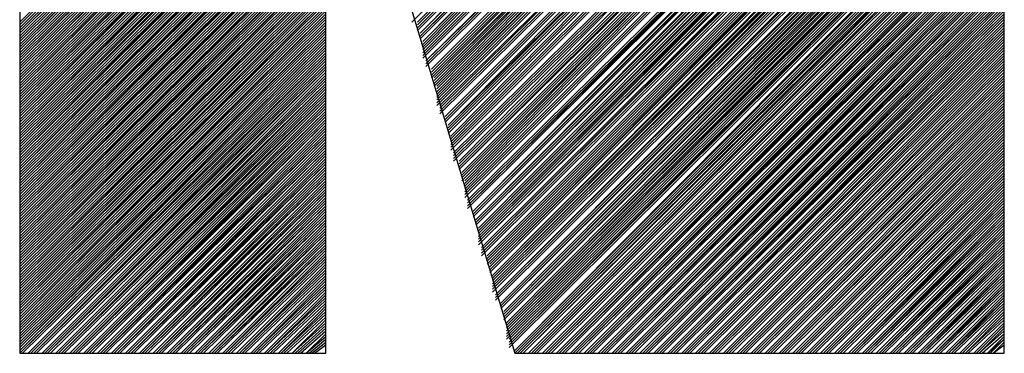
# Model space of a CAD drawing. Units: millimetres. Extents: x 3 to 429, y 9 to 270.
# Drawn here: x 351 to 358, y 20 to 22 of the extents above; entities that cross this region are included whole.
import ezdxf

# ---------------------------------------------------------------- set-up
doc = ezdxf.new("R2010")
doc.units = ezdxf.units.MM
doc.layers.add('P', color=7, linetype='Continuous')

msp = doc.modelspace()

# ---------------------------------------------------------------- linework, layer by layer
at = {"layer": 'P'}
for points in [[(351.278, 26.441), (351.278, 20.055)], [(357.523, 20.055), (357.523, 26.441)], [(351.278, 22.154), (354.63, 25.506)], [(351.278, 22.137), (354.63, 25.488)], [(351.278, 22.119), (354.63, 25.471)], [(354.118, 20.99), (357.523, 24.377)], [(354.118, 20.973), (357.523, 24.359)], [(354.154, 20.955), (357.523, 24.342)], [(354.154, 20.955), (357.523, 24.324)], [(354.154, 20.937), (357.523, 24.306)], [(354.154, 20.92), (357.523, 24.289)], [(354.154, 20.937), (357.523, 24.289)], [(354.171, 20.902), (357.523, 24.271)], [(354.171, 20.902), (357.523, 24.253)], [(354.171, 20.884), (357.523, 24.236)], [(354.171, 20.867), (357.523, 24.218)], [(354.171, 20.867), (357.523, 24.201)], [(354.189, 20.849), (357.523, 24.201)], [(354.189, 20.832), (357.523, 24.183)], [(354.189, 20.832), (357.523, 24.165)], [(354.189, 20.814), (357.523, 24.148)], [(354.189, 20.796), (357.523, 24.13)], [(354.189, 20.779), (357.523, 24.112)], [(354.189, 20.796), (357.523, 24.112)], [(354.189, 20.779), (357.523, 24.095)], [(354.189, 20.761), (357.523, 24.077)], [(354.189, 20.743), (357.523, 24.059)], [(351.278, 22.084), (353.219, 24.024)], [(351.278, 22.102), (353.219, 24.024)], [(351.278, 22.084), (353.219, 24.007)], [(351.278, 22.066), (353.219, 23.989)], [(353.219, 20.055), (353.219, 24.042)], [(353.219, 24.042), (354.418, 20.055)], [(354.189, 20.743), (357.523, 24.042)], [(354.207, 20.708), (357.523, 24.024)], [(354.207, 20.726), (357.523, 24.024)], [(354.207, 20.708), (357.523, 24.007)], [(354.207, 20.69), (357.523, 23.989)], [(351.278, 22.049), (353.219, 23.971)], [(351.278, 22.031), (353.219, 23.954)], [(351.278, 21.996), (353.219, 23.936)], [(351.278, 22.013), (353.219, 23.936)], [(354.207, 20.673), (357.523, 23.971)], [(354.242, 20.673), (357.523, 23.954)], [(354.242, 20.655), (357.523, 23.936)], [(354.242, 20.655), (357.523, 23.936)], [(351.278, 21.996), (353.219, 23.918)], [(351.278, 21.978), (353.219, 23.901)], [(351.278, 21.96), (353.219, 23.883)], [(351.278, 21.943), (353.219, 23.865)], [(354.242, 20.638), (357.523, 23.918)], [(354.242, 20.62), (357.523, 23.901)], [(354.259, 20.62), (357.523, 23.883)], [(354.259, 20.585), (357.523, 23.865)], [(354.259, 20.602), (357.523, 23.865)], [(351.278, 21.908), (353.219, 23.848)], [(351.278, 21.925), (353.219, 23.848)], [(351.278, 21.908), (353.219, 23.83)], [(351.278, 21.89), (353.219, 23.813)], [(351.278, 21.872), (353.219, 23.795)], [(354.259, 20.585), (357.523, 23.848)], [(354.259, 20.567), (357.523, 23.83)], [(354.277, 20.549), (357.523, 23.813)], [(354.277, 20.549), (357.523, 23.795)], [(351.278, 21.855), (353.219, 23.777)], [(351.278, 21.819), (353.219, 23.76)], [(351.278, 21.837), (353.219, 23.76)], [(351.278, 21.819), (353.219, 23.742)], [(354.277, 20.514), (357.523, 23.777)], [(354.277, 20.532), (357.523, 23.777)], [(354.277, 20.514), (357.523, 23.76)], [(354.277, 20.496), (357.523, 23.742)], [(351.278, 21.802), (353.219, 23.724)], [(351.278, 21.784), (353.219, 23.707)], [(351.278, 21.766), (353.219, 23.689)], [(351.278, 21.731), (353.219, 23.671)], [(351.278, 21.749), (353.219, 23.671)], [(354.277, 20.496), (357.523, 23.724)], [(354.277, 20.479), (357.523, 23.707)], [(354.277, 20.461), (357.523, 23.689)], [(354.277, 20.461), (357.523, 23.689)], [(354.277, 20.443), (357.523, 23.671)], [(351.278, 21.731), (353.219, 23.654)], [(351.278, 21.713), (353.219, 23.636)], [(351.278, 21.696), (353.219, 23.618)], [(354.295, 20.426), (357.523, 23.654)], [(354.295, 20.426), (357.523, 23.636)], [(354.295, 20.408), (357.523, 23.618)], [(351.278, 21.678), (353.219, 23.601)], [(351.278, 21.643), (353.219, 23.583)], [(351.278, 21.661), (353.219, 23.583)], [(351.278, 21.643), (353.219, 23.566)], [(351.278, 21.625), (353.219, 23.548)], [(353.766, 22.154), (355.212, 23.583)], [(353.801, 22.154), (355.23, 23.583)], [(353.801, 22.137), (355.23, 23.566)], [(353.801, 22.119), (355.23, 23.548)], [(353.801, 22.119), (355.23, 23.548)], [(354.295, 20.391), (357.523, 23.601)], [(354.295, 20.391), (357.523, 23.601)], [(354.33, 20.373), (357.523, 23.583)], [(354.33, 20.373), (357.523, 23.566)], [(354.33, 20.355), (357.523, 23.548)], [(351.278, 21.608), (353.219, 23.53)], [(351.278, 21.59), (353.219, 23.513)], [(351.278, 21.555), (353.219, 23.495)], [(351.278, 21.572), (353.219, 23.495)], [(353.801, 22.102), (355.23, 23.53)], [(353.818, 22.084), (355.247, 23.513)], [(353.818, 22.084), (355.23, 23.513)], [(353.818, 22.066), (355.247, 23.495)], [(354.33, 20.338), (357.523, 23.53)], [(354.33, 20.338), (357.523, 23.513)], [(354.348, 20.32), (357.523, 23.513)], [(354.348, 20.302), (357.523, 23.495)], [(351.278, 21.555), (353.219, 23.477)], [(351.278, 21.537), (353.219, 23.46)], [(351.278, 21.519), (353.219, 23.442)], [(351.278, 21.502), (353.219, 23.424)], [(353.818, 22.049), (355.247, 23.477)], [(353.818, 22.066), (355.247, 23.477)], [(353.836, 22.031), (355.247, 23.46)], [(353.836, 22.013), (355.247, 23.442)], [(353.836, 22.031), (355.247, 23.442)], [(353.836, 21.996), (355.247, 23.424)], [(353.836, 21.996), (355.247, 23.424)], [(354.348, 20.302), (357.523, 23.477)], [(354.348, 20.285), (357.523, 23.46)], [(354.348, 20.267), (357.523, 23.442)], [(354.348, 20.267), (357.523, 23.424)], [(354.365, 20.249), (357.523, 23.424)], [(351.278, 21.467), (353.219, 23.407)], [(351.278, 21.484), (353.219, 23.407)], [(351.278, 21.467), (353.219, 23.389)], [(351.278, 21.449), (353.219, 23.372)], [(353.836, 21.978), (355.247, 23.407)], [(353.836, 21.96), (355.265, 23.389)], [(353.836, 21.96), (355.265, 23.389)], [(353.836, 21.943), (355.265, 23.372)], [(354.365, 20.232), (357.523, 23.407)], [(354.365, 20.232), (357.523, 23.389)], [(354.365, 20.214), (357.523, 23.372)], [(351.278, 21.431), (353.219, 23.354)], [(351.278, 21.396), (353.219, 23.336)], [(351.278, 21.414), (353.219, 23.336)], [(351.278, 21.378), (353.219, 23.319)], [(351.278, 21.378), (353.219, 23.301)], [(353.836, 21.925), (355.265, 23.354)], [(353.836, 21.925), (355.265, 23.354)], [(353.854, 21.908), (355.3, 23.336)], [(353.854, 21.89), (355.3, 23.319)], [(353.854, 21.908), (355.3, 23.319)], [(353.854, 21.872), (355.3, 23.301)], [(353.854, 21.872), (355.3, 23.301)], [(354.365, 20.214), (357.523, 23.354)], [(354.365, 20.179), (357.523, 23.336)], [(354.365, 20.197), (357.523, 23.336)], [(354.365, 20.179), (357.523, 23.319)], [(354.365, 20.161), (357.523, 23.301)], [(351.278, 21.361), (353.219, 23.283)], [(351.278, 21.343), (353.219, 23.266)], [(351.278, 21.308), (353.219, 23.248)], [(351.278, 21.325), (353.219, 23.248)], [(353.889, 21.855), (355.318, 23.283)], [(353.889, 21.837), (355.318, 23.266)], [(353.889, 21.837), (355.318, 23.266)], [(353.889, 21.819), (355.318, 23.248)], [(354.365, 20.144), (357.523, 23.283)], [(354.383, 20.144), (357.523, 23.266)], [(354.383, 20.108), (357.523, 23.248)], [(354.383, 20.126), (357.523, 23.248)], [(351.278, 21.308), (353.219, 23.23)], [(351.278, 21.29), (353.219, 23.213)], [(351.278, 21.273), (353.219, 23.195)], [(351.278, 21.255), (353.219, 23.178)], [(353.889, 21.802), (355.318, 23.23)], [(353.907, 21.802), (355.318, 23.23)], [(353.907, 21.784), (355.335, 23.213)], [(353.907, 21.766), (355.335, 23.195)], [(353.907, 21.784), (355.335, 23.195)], [(353.907, 21.749), (355.335, 23.178)], [(353.924, 21.749), (355.335, 23.178)], [(354.383, 20.108), (357.523, 23.23)], [(354.383, 20.091), (357.523, 23.213)], [(354.418, 20.073), (357.523, 23.195)], [(354.418, 20.073), (357.523, 23.178)], [(351.278, 21.22), (353.219, 23.16)], [(351.278, 21.237), (353.219, 23.16)], [(351.278, 21.22), (353.219, 23.142)], [(351.278, 21.202), (353.219, 23.125)], [(351.278, 21.184), (353.219, 23.107)], [(353.924, 21.731), (355.335, 23.16)], [(353.924, 21.713), (355.335, 23.142)], [(353.924, 21.713), (355.335, 23.142)], [(353.924, 21.696), (355.335, 23.125)], [(353.924, 21.678), (355.353, 23.107)], [(353.924, 21.678), (355.335, 23.107)], [(354.418, 20.055), (357.523, 23.16)], [(354.418, 20.055), (357.523, 23.16)], [(354.436, 20.055), (357.523, 23.142)], [(354.453, 20.055), (357.523, 23.125)], [(354.453, 20.055), (357.523, 23.107)], [(351.278, 21.167), (353.219, 23.089)], [(351.278, 21.131), (353.219, 23.072)], [(351.278, 21.149), (353.219, 23.072)], [(351.278, 21.131), (353.219, 23.054)], [(353.924, 21.661), (355.353, 23.089)], [(353.924, 21.643), (355.353, 23.072)], [(353.924, 21.643), (355.353, 23.072)], [(353.924, 21.625), (355.353, 23.054)], [(354.471, 20.055), (357.523, 23.089)], [(354.471, 20.055), (357.523, 23.072)], [(354.506, 20.055), (357.523, 23.072)], [(354.524, 20.055), (357.523, 23.054)], [(351.278, 21.114), (353.219, 23.036)], [(351.278, 21.096), (353.219, 23.019)], [(351.278, 21.078), (353.219, 23.001)], [(351.278, 21.043), (353.219, 22.983)], [(351.278, 21.061), (353.219, 22.983)], [(353.942, 21.608), (355.388, 23.036)], [(353.942, 21.625), (355.388, 23.036)], [(353.942, 21.59), (355.388, 23.019)], [(353.942, 21.59), (355.388, 23.019)], [(353.942, 21.572), (355.388, 23.001)], [(353.977, 21.555), (355.406, 22.983)], [(353.977, 21.555), (355.406, 22.983)], [(354.542, 20.055), (357.523, 23.036)], [(354.542, 20.055), (357.523, 23.019)], [(354.559, 20.055), (357.523, 23.001)], [(354.559, 20.055), (357.523, 23.001)], [(354.595, 20.055), (357.523, 22.983)], [(351.278, 21.043), (353.219, 22.966)], [(351.278, 21.026), (353.219, 22.948)], [(351.278, 21.008), (353.219, 22.931)], [(353.977, 21.537), (355.406, 22.966)], [(353.977, 21.519), (355.406, 22.948)], [(353.977, 21.519), (355.406, 22.948)], [(353.995, 21.502), (355.406, 22.931)], [(354.612, 20.055), (357.523, 22.966)], [(354.63, 20.055), (357.523, 22.948)], [(354.63, 20.055), (357.523, 22.931)], [(351.278, 20.99), (353.219, 22.913)], [(351.278, 20.955), (353.219, 22.895)], [(351.278, 20.973), (353.219, 22.895)], [(351.278, 20.955), (353.219, 22.878)], [(351.278, 20.937), (353.219, 22.86)], [(353.995, 21.484), (355.424, 22.913)], [(353.995, 21.502), (355.424, 22.913)], [(353.995, 21.467), (355.424, 22.895)], [(353.995, 21.467), (355.424, 22.895)], [(353.995, 21.449), (355.424, 22.878)], [(354.013, 21.431), (355.424, 22.86)], [(354.013, 21.431), (355.424, 22.86)], [(354.648, 20.055), (357.523, 22.913)], [(354.648, 20.055), (357.523, 22.913)], [(354.683, 20.055), (357.523, 22.895)], [(354.7, 20.055), (357.523, 22.878)], [(354.718, 20.055), (357.523, 22.86)], [(351.278, 20.92), (353.219, 22.842)], [(351.278, 20.902), (353.219, 22.825)], [(351.278, 20.867), (353.219, 22.807)], [(351.278, 20.884), (353.219, 22.807)], [(354.013, 21.414), (355.424, 22.842)], [(354.013, 21.396), (355.424, 22.825)], [(354.013, 21.396), (355.424, 22.825)], [(354.013, 21.378), (355.441, 22.807)], [(354.718, 20.055), (357.523, 22.842)], [(354.718, 20.055), (357.523, 22.825)], [(354.736, 20.055), (357.523, 22.825)], [(354.771, 20.055), (357.523, 22.807)], [(351.278, 20.867), (353.219, 22.789)], [(351.278, 20.849), (353.219, 22.772)], [(351.278, 20.832), (353.219, 22.754)], [(351.278, 20.814), (353.219, 22.737)], [(354.013, 21.361), (355.441, 22.789)], [(354.013, 21.361), (355.441, 22.789)], [(354.013, 21.343), (355.441, 22.772)], [(354.013, 21.343), (355.441, 22.772)], [(354.03, 21.325), (355.477, 22.754)], [(354.03, 21.308), (355.477, 22.737)], [(354.03, 21.308), (355.477, 22.737)], [(354.789, 20.055), (357.523, 22.789)], [(354.806, 20.055), (357.523, 22.772)], [(354.806, 20.055), (357.523, 22.754)], [(354.806, 20.055), (357.523, 22.737)], [(354.824, 20.055), (357.523, 22.737)], [(351.278, 20.779), (353.219, 22.719)], [(351.278, 20.796), (353.219, 22.719)], [(351.278, 20.779), (353.219, 22.701)], [(351.278, 20.761), (353.219, 22.684)], [(354.03, 21.29), (355.477, 22.719)], [(354.03, 21.273), (355.477, 22.701)], [(354.065, 21.273), (355.477, 22.701)], [(354.065, 21.255), (355.494, 22.684)], [(354.859, 20.055), (357.523, 22.719)], [(354.877, 20.055), (357.523, 22.701)], [(354.894, 20.055), (357.523, 22.684)], [(351.278, 20.743), (353.219, 22.666)], [(351.278, 20.726), (353.219, 22.648)], [(351.278, 20.69), (353.219, 22.631)], [(351.278, 20.708), (353.219, 22.631)], [(351.278, 20.69), (353.219, 22.613)], [(354.065, 21.237), (355.494, 22.666)], [(354.065, 21.237), (355.494, 22.666)], [(354.065, 21.22), (355.494, 22.648)], [(354.065, 21.22), (355.494, 22.631)], [(354.083, 21.202), (355.512, 22.631)], [(354.083, 21.184), (355.512, 22.613)], [(354.083, 21.184), (355.512, 22.613)], [(354.894, 20.055), (357.523, 22.666)], [(354.894, 20.055), (357.523, 22.648)], [(354.912, 20.055), (357.523, 22.648)], [(354.947, 20.055), (357.523, 22.631)], [(354.965, 20.055), (357.523, 22.613)], [(351.278, 20.673), (353.219, 22.595)], [(351.278, 20.655), (353.219, 22.578)], [(351.278, 20.638), (353.219, 22.56)], [(354.083, 21.167), (355.512, 22.595)], [(354.083, 21.149), (355.512, 22.578)], [(354.101, 21.149), (355.512, 22.578)], [(354.101, 21.131), (355.512, 22.56)], [(354.983, 20.055), (357.523, 22.595)], [(354.983, 20.055), (357.523, 22.578)], [(354.983, 20.055), (357.523, 22.56)], [(355, 20.055), (357.523, 22.56)], [(351.278, 20.602), (353.219, 22.543)], [(351.278, 20.62), (353.219, 22.543)], [(351.278, 20.602), (353.219, 22.525)], [(351.278, 20.585), (353.219, 22.507)], [(351.278, 20.567), (353.219, 22.49)], [(354.101, 21.114), (355.512, 22.543)], [(354.101, 21.114), (355.512, 22.543)], [(354.101, 21.096), (355.512, 22.525)], [(354.101, 21.078), (355.529, 22.507)], [(354.101, 21.078), (355.529, 22.507)], [(354.101, 21.061), (355.529, 22.49)], [(354.101, 21.061), (355.529, 22.49)], [(355.036, 20.055), (357.523, 22.543)], [(355.053, 20.055), (357.523, 22.525)], [(355.071, 20.055), (357.523, 22.507)], [(355.071, 20.055), (357.523, 22.49)], [(351.278, 20.549), (353.219, 22.472)], [(351.278, 20.514), (353.219, 22.454)], [(351.278, 20.532), (353.219, 22.454)], [(351.278, 20.514), (353.219, 22.437)], [(354.101, 21.043), (355.529, 22.472)], [(354.118, 21.026), (355.565, 22.454)], [(354.118, 21.026), (355.565, 22.454)], [(354.118, 21.008), (355.565, 22.437)], [(355.071, 20.055), (357.523, 22.472)], [(355.088, 20.055), (357.523, 22.472)], [(355.124, 20.055), (357.523, 22.454)], [(355.141, 20.055), (357.523, 22.437)], [(351.278, 20.496), (353.219, 22.419)], [(351.278, 20.479), (353.219, 22.401)], [(351.278, 20.443), (353.219, 22.384)], [(351.278, 20.461), (353.219, 22.384)], [(351.278, 20.426), (353.219, 22.366)], [(354.118, 20.99), (355.565, 22.419)], [(355.159, 20.055), (357.523, 22.419)], [(355.159, 20.055), (357.523, 22.401)], [(355.159, 20.055), (357.523, 22.384)], [(355.177, 20.055), (357.523, 22.384)], [(355.212, 20.055), (357.523, 22.366)], [(351.278, 20.426), (353.219, 22.348)], [(351.278, 20.408), (353.219, 22.331)], [(351.278, 20.391), (353.219, 22.313)], [(351.278, 20.355), (353.219, 22.296)], [(351.278, 20.373), (353.219, 22.296)], [(355.23, 20.055), (357.523, 22.348)], [(355.247, 20.055), (357.523, 22.331)], [(355.247, 20.055), (357.523, 22.313)], [(355.247, 20.055), (357.523, 22.296)], [(355.265, 20.055), (357.523, 22.296)], [(351.278, 20.355), (353.219, 22.278)], [(351.278, 20.338), (353.219, 22.26)], [(351.278, 20.32), (353.219, 22.243)], [(355.3, 20.055), (357.523, 22.278)], [(355.318, 20.055), (357.523, 22.26)], [(355.335, 20.055), (357.523, 22.243)], [(351.278, 20.302), (353.219, 22.225)], [(351.278, 20.267), (353.219, 22.207)], [(351.278, 20.285), (353.219, 22.207)], [(351.278, 20.267), (353.219, 22.19)], [(351.278, 20.249), (353.219, 22.172)], [(355.335, 20.055), (357.523, 22.225)], [(355.335, 20.055), (357.523, 22.207)], [(355.353, 20.055), (357.523, 22.207)], [(355.388, 20.055), (357.523, 22.19)], [(355.406, 20.055), (357.523, 22.172)], [(351.278, 20.232), (353.219, 22.154)], [(351.278, 20.214), (353.219, 22.137)], [(351.278, 20.179), (353.219, 22.119)], [(351.278, 20.197), (353.219, 22.119)], [(355.424, 20.055), (357.523, 22.154)], [(355.424, 20.055), (357.523, 22.137)], [(355.424, 20.055), (357.523, 22.119)], [(355.441, 20.055), (357.523, 22.119)], [(351.278, 20.179), (353.219, 22.102)], [(351.278, 20.161), (353.219, 22.084)], [(351.278, 20.144), (353.219, 22.066)], [(351.278, 20.126), (353.219, 22.049)], [(355.477, 20.055), (357.523, 22.102)], [(355.494, 20.055), (357.523, 22.084)], [(355.512, 20.055), (357.523, 22.066)], [(355.512, 20.055), (357.523, 22.049)], [(355.512, 20.055), (357.523, 22.049)], [(351.278, 20.091), (353.219, 22.031)], [(351.278, 20.108), (353.219, 22.031)], [(351.278, 20.091), (353.219, 22.013)], [(351.278, 20.073), (353.219, 21.996)], [(355.529, 20.055), (357.523, 22.031)], [(355.565, 20.055), (357.523, 22.013)], [(355.582, 20.055), (357.523, 21.996)], [(351.278, 20.055), (353.219, 21.978)], [(351.278, 20.055), (353.219, 21.96)], [(351.296, 20.055), (353.219, 21.943)], [(351.331, 20.055), (353.219, 21.943)], [(351.349, 20.055), (353.219, 21.925)], [(355.6, 20.055), (357.523, 21.978)], [(355.6, 20.055), (357.523, 21.96)], [(355.6, 20.055), (357.523, 21.96)], [(355.618, 20.055), (357.523, 21.943)], [(355.653, 20.055), (357.523, 21.925)], [(351.367, 20.055), (353.219, 21.908)], [(351.367, 20.055), (353.219, 21.89)], [(351.367, 20.055), (353.219, 21.872)], [(355.671, 20.055), (357.523, 21.908)], [(355.688, 20.055), (357.523, 21.89)], [(355.688, 20.055), (357.523, 21.872)], [(355.688, 20.055), (357.523, 21.872)], [(351.384, 20.055), (353.219, 21.855)], [(351.42, 20.055), (353.219, 21.855)], [(351.437, 20.055), (353.219, 21.837)], [(351.455, 20.055), (353.219, 21.819)], [(351.455, 20.055), (353.219, 21.802)], [(355.706, 20.055), (357.523, 21.855)], [(355.741, 20.055), (357.523, 21.837)], [(355.759, 20.055), (357.523, 21.819)], [(355.776, 20.055), (357.523, 21.802)], [(351.455, 20.055), (353.219, 21.784)], [(351.473, 20.055), (353.219, 21.766)], [(351.508, 20.055), (353.219, 21.766)], [(351.525, 20.055), (353.219, 21.749)], [(355.776, 20.055), (357.523, 21.784)], [(355.776, 20.055), (357.523, 21.784)], [(355.794, 20.055), (357.523, 21.766)], [(355.829, 20.055), (357.523, 21.749)], [(351.543, 20.055), (353.219, 21.731)], [(351.543, 20.055), (353.219, 21.713)], [(351.543, 20.055), (353.219, 21.696)], [(351.561, 20.055), (353.219, 21.678)], [(351.596, 20.055), (353.219, 21.678)], [(355.847, 20.055), (357.523, 21.731)], [(355.865, 20.055), (357.523, 21.713)], [(355.865, 20.055), (357.523, 21.696)], [(355.865, 20.055), (357.523, 21.696)], [(355.882, 20.055), (357.523, 21.678)], [(351.614, 20.055), (353.219, 21.661)], [(351.631, 20.055), (353.219, 21.643)], [(351.631, 20.055), (353.219, 21.625)], [(351.631, 20.055), (353.219, 21.608)], [(355.918, 20.055), (357.523, 21.661)], [(355.935, 20.055), (357.523, 21.643)], [(355.953, 20.055), (357.523, 21.625)], [(355.953, 20.055), (357.523, 21.608)], [(355.953, 20.055), (357.523, 21.608)], [(351.649, 20.055), (353.219, 21.59)], [(351.684, 20.055), (353.219, 21.59)], [(351.702, 20.055), (353.219, 21.572)], [(351.719, 20.055), (353.219, 21.555)], [(355.97, 20.055), (357.523, 21.59)], [(356.006, 20.055), (357.523, 21.572)], [(356.023, 20.055), (357.523, 21.555)], [(351.719, 20.055), (353.219, 21.537)], [(351.719, 20.055), (353.219, 21.519)], [(351.737, 20.055), (353.219, 21.519)], [(351.772, 20.055), (353.219, 21.502)], [(351.79, 20.055), (353.219, 21.484)], [(356.041, 20.055), (357.523, 21.537)], [(356.041, 20.055), (357.523, 21.519)], [(356.041, 20.055), (357.523, 21.519)], [(356.059, 20.055), (357.523, 21.502)], [(356.094, 20.055), (357.523, 21.484)], [(351.808, 20.055), (353.219, 21.467)], [(351.808, 20.055), (353.219, 21.449)], [(351.808, 20.055), (353.219, 21.431)], [(351.825, 20.055), (353.219, 21.431)], [(356.112, 20.055), (357.523, 21.467)], [(356.129, 20.055), (357.523, 21.449)], [(356.129, 20.055), (357.523, 21.431)], [(356.129, 20.055), (357.523, 21.431)], [(351.861, 20.055), (353.219, 21.414)], [(351.878, 20.055), (353.219, 21.396)], [(351.896, 20.055), (353.219, 21.378)], [(351.896, 20.055), (353.219, 21.361)], [(356.147, 20.055), (357.523, 21.414)], [(356.182, 20.055), (357.523, 21.396)], [(356.2, 20.055), (357.523, 21.378)], [(356.217, 20.055), (357.523, 21.361)], [(351.896, 20.055), (353.219, 21.343)], [(351.913, 20.055), (353.219, 21.343)], [(351.949, 20.055), (353.219, 21.325)], [(351.966, 20.055), (353.219, 21.308)], [(356.217, 20.055), (357.523, 21.343)], [(356.217, 20.055), (357.523, 21.343)], [(356.235, 20.055), (357.523, 21.325)], [(356.27, 20.055), (357.523, 21.308)], [(351.984, 20.055), (353.219, 21.29)], [(351.984, 20.055), (353.219, 21.273)], [(351.984, 20.055), (353.219, 21.255)], [(352.002, 20.055), (353.219, 21.255)], [(352.037, 20.055), (353.219, 21.237)], [(356.288, 20.055), (357.523, 21.29)], [(356.306, 20.055), (357.523, 21.273)], [(356.306, 20.055), (357.523, 21.255)], [(356.306, 20.055), (357.523, 21.255)], [(356.323, 20.055), (357.523, 21.237)], [(352.055, 20.055), (353.219, 21.22)], [(352.055, 20.055), (353.219, 21.202)], [(352.072, 20.055), (353.219, 21.184)], [(356.358, 20.055), (357.523, 21.22)], [(356.376, 20.055), (357.523, 21.202)], [(356.394, 20.055), (357.523, 21.184)], [(356.394, 20.055), (357.523, 21.184)], [(352.072, 20.055), (353.219, 21.167)], [(352.09, 20.055), (353.219, 21.167)], [(352.125, 20.055), (353.219, 21.149)], [(352.143, 20.055), (353.219, 21.131)], [(352.143, 20.055), (353.219, 21.114)], [(356.394, 20.055), (357.523, 21.167)], [(356.411, 20.055), (357.523, 21.149)], [(356.447, 20.055), (357.523, 21.131)], [(356.464, 20.055), (357.523, 21.114)], [(352.16, 20.055), (353.219, 21.096)], [(352.16, 20.055), (353.219, 21.078)], [(352.178, 20.055), (353.219, 21.078)], [(352.213, 20.055), (353.219, 21.061)], [(356.482, 20.055), (357.523, 21.096)], [(356.482, 20.055), (357.523, 21.096)], [(356.482, 20.055), (357.523, 21.078)], [(356.5, 20.055), (357.523, 21.061)], [(352.231, 20.055), (353.219, 21.043)], [(352.231, 20.055), (353.219, 21.026)], [(352.249, 20.055), (353.219, 21.008)], [(352.249, 20.055), (353.219, 20.99)], [(352.266, 20.055), (353.219, 20.99)], [(356.535, 20.055), (357.523, 21.043)], [(356.553, 20.055), (357.523, 21.026)], [(356.553, 20.055), (357.523, 21.008)], [(356.57, 20.055), (357.523, 21.008)], [(356.57, 20.055), (357.523, 20.99)], [(352.302, 20.055), (353.219, 20.973)], [(352.319, 20.055), (353.219, 20.955)], [(352.319, 20.055), (353.219, 20.937)], [(356.588, 20.055), (357.523, 20.973)], [(356.623, 20.055), (357.523, 20.955)], [(356.641, 20.055), (357.523, 20.937)], [(352.337, 20.055), (353.219, 20.92)], [(352.337, 20.055), (353.219, 20.902)], [(352.354, 20.055), (353.219, 20.902)], [(352.39, 20.055), (353.219, 20.884)], [(352.407, 20.055), (353.219, 20.867)], [(356.641, 20.055), (357.523, 20.92)], [(356.658, 20.055), (357.523, 20.92)], [(356.658, 20.055), (357.523, 20.902)], [(356.676, 20.055), (357.523, 20.884)], [(356.711, 20.055), (357.523, 20.867)], [(352.407, 20.055), (353.219, 20.849)], [(352.425, 20.055), (353.219, 20.832)], [(352.425, 20.055), (353.219, 20.814)], [(352.443, 20.055), (353.219, 20.814)], [(352.478, 20.055), (353.219, 20.796)], [(356.729, 20.055), (357.523, 20.849)], [(356.729, 20.055), (357.523, 20.832)], [(356.747, 20.055), (357.523, 20.832)], [(356.747, 20.055), (357.523, 20.814)], [(356.764, 20.055), (357.523, 20.796)], [(352.496, 20.055), (353.219, 20.779)], [(352.496, 20.055), (353.219, 20.761)], [(352.513, 20.055), (353.219, 20.743)], [(356.799, 20.055), (357.523, 20.779)], [(356.817, 20.055), (357.523, 20.761)], [(356.817, 20.055), (357.523, 20.743)], [(356.835, 20.055), (357.523, 20.743)], [(352.513, 20.055), (353.219, 20.726)], [(352.531, 20.055), (353.219, 20.726)], [(352.566, 20.055), (353.219, 20.708)], [(352.584, 20.055), (353.219, 20.69)], [(352.584, 20.055), (353.219, 20.673)], [(356.835, 20.055), (357.523, 20.726)], [(356.852, 20.055), (357.523, 20.708)], [(356.888, 20.055), (357.523, 20.69)], [(356.905, 20.055), (357.523, 20.673)], [(352.601, 20.055), (353.219, 20.655)], [(352.601, 20.055), (353.219, 20.655)], [(352.619, 20.055), (353.219, 20.638)], [(352.654, 20.055), (353.219, 20.62)], [(356.905, 20.055), (357.523, 20.655)], [(356.923, 20.055), (357.523, 20.655)], [(356.923, 20.055), (357.523, 20.638)], [(356.941, 20.055), (357.523, 20.62)], [(352.672, 20.055), (353.219, 20.602)], [(352.672, 20.055), (353.219, 20.585)], [(352.69, 20.055), (353.219, 20.567)], [(352.69, 20.055), (353.219, 20.567)], [(352.707, 20.055), (353.219, 20.549)], [(356.976, 20.055), (357.523, 20.602)], [(356.993, 20.055), (357.523, 20.585)], [(356.993, 20.055), (357.523, 20.567)], [(357.011, 20.055), (357.523, 20.567)], [(357.011, 20.055), (357.523, 20.549)], [(352.743, 20.055), (353.219, 20.532)], [(352.76, 20.055), (353.219, 20.514)], [(352.76, 20.055), (353.219, 20.496)], [(357.029, 20.055), (357.523, 20.532)], [(357.064, 20.055), (357.523, 20.514)], [(357.082, 20.055), (357.523, 20.496)], [(352.778, 20.055), (353.219, 20.479)], [(352.778, 20.055), (353.219, 20.479)], [(352.795, 20.055), (353.219, 20.461)], [(352.831, 20.055), (353.219, 20.443)], [(352.848, 20.055), (353.219, 20.426)], [(357.082, 20.055), (357.523, 20.479)], [(357.099, 20.055), (357.523, 20.479)], [(357.099, 20.055), (357.523, 20.461)], [(357.117, 20.055), (357.523, 20.443)], [(357.152, 20.055), (357.523, 20.426)], [(352.848, 20.055), (353.219, 20.408)], [(352.866, 20.055), (353.219, 20.391)], [(352.866, 20.055), (353.219, 20.391)], [(352.884, 20.055), (353.219, 20.373)], [(357.17, 20.055), (357.523, 20.408)], [(357.17, 20.055), (357.523, 20.391)], [(357.188, 20.055), (357.523, 20.391)], [(357.188, 20.055), (357.523, 20.373)], [(352.919, 20.055), (353.219, 20.355)], [(352.937, 20.055), (353.219, 20.338)], [(352.937, 20.055), (353.219, 20.32)], [(352.954, 20.055), (353.219, 20.302)], [(352.954, 20.055), (353.219, 20.302)], [(357.205, 20.055), (357.523, 20.355)], [(357.24, 20.055), (357.523, 20.338)], [(357.258, 20.055), (357.523, 20.32)], [(357.258, 20.055), (357.523, 20.32)], [(357.276, 20.055), (357.523, 20.302)], [(352.972, 20.055), (353.219, 20.285)], [(353.007, 20.055), (353.219, 20.267)], [(353.007, 20.055), (353.219, 20.249)], [(357.276, 20.055), (357.523, 20.285)], [(357.293, 20.055), (357.523, 20.267)], [(357.329, 20.055), (357.523, 20.249)], [(353.025, 20.055), (353.219, 20.232)], [(353.042, 20.055), (353.219, 20.214)], [(353.042, 20.055), (353.219, 20.214)], [(353.06, 20.055), (353.219, 20.197)], [(353.095, 20.055), (353.219, 20.179)], [(357.346, 20.055), (357.523, 20.232)], [(357.346, 20.055), (357.523, 20.232)], [(357.364, 20.055), (357.523, 20.214)], [(357.364, 20.055), (357.523, 20.197)], [(357.382, 20.055), (357.523, 20.179)], [(353.095, 20.055), (353.219, 20.161)], [(353.113, 20.055), (353.219, 20.144)], [(353.131, 20.055), (353.219, 20.126)], [(353.131, 20.055), (353.219, 20.126)], [(357.417, 20.055), (357.523, 20.161)], [(357.417, 20.055), (357.523, 20.144)], [(357.434, 20.055), (357.523, 20.144)], [(357.452, 20.055), (357.523, 20.126)], [(351.278, 20.055), (353.219, 20.055)], [(353.148, 20.055), (353.219, 20.108)], [(354.418, 20.055), (357.523, 20.055)], [(357.452, 20.055), (357.523, 20.108)]]:
    msp.add_lwpolyline(points, dxfattribs=at)

doc.saveas('drawing.dxf')
